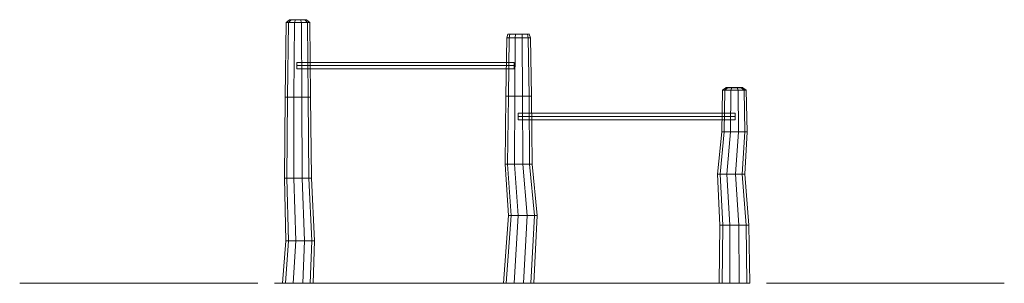
# Model space of a CAD drawing. Units: millimetres. Extents: x 99 to 5899, y 59 to 6392.
# Drawn here: x 102 to 5897, y 4841 to 6392 of the extents above; entities that cross this region are included whole.
import ezdxf

# ---------------------------------------------------------------- set-up
doc = ezdxf.new("R2010")
doc.units = ezdxf.units.MM
for name, color, linetype, lineweight in [('omkreds', 255, 'Continuous', 9), ('robinia', 32, 'Continuous', 9), ('ø38', 253, 'Continuous', 9)]:
    doc.layers.add(name, color=color, linetype=linetype, lineweight=lineweight)

msp = doc.modelspace()

# ---------------------------------------------------------------- linework, layer by layer
at = {"layer": 'omkreds'}
for points in [[(105.2, 4841.6), (130.6, 4841.6), (181.3, 4841.6), (256.6, 4841.6), (354.6, 4841.6), (473.7, 4841.6), (612, 4841.6), (767.8, 4841.6), (937.6, 4841.6), (1118.8, 4841.6), (1307.8, 4841.6), (1503, 4841.6), (101.7, 4841.6)], [(5894.3, 4841.6), (5868.9, 4841.6), (5818.2, 4841.6), (5742.9, 4841.6), (5644.9, 4841.6), (5525, 4841.6), (5386.7, 4841.6), (5230.9, 4841.6), (5061.1, 4841.6), (4879.9, 4841.6), (4690.8, 4841.6), (4496.5, 4841.6), (5897, 4841.6)]]:
    msp.add_lwpolyline(points, dxfattribs=at)
at = {"layer": 'omkreds', "flags": 128}
for points in [[(1601, 4841.6), (4398.5, 4841.6)], [(4398.5, 4841.6), (1601, 4841.6)]]:
    msp.add_lwpolyline(points, dxfattribs=at)
at = {"layer": 'robinia'}
for points in [[(1683.3, 6376), (1718.3, 6376), (1715.7, 5935.7), (1678.1, 5935.7), (1664.1, 5935.7), (1669.3, 6376)], [(1669.3, 6376), (1664.1, 5935.7), (1678.1, 5935.7), (1683.3, 6376)], [(1669.3, 6376), (1683.3, 6376), (1699.1, 6390.9), (1689.4, 6390.9), (1669.3, 6376)], [(1699.1, 6390.9), (1689.4, 6390.9), (1669.3, 6376), (1683.3, 6376), (1718.3, 6376), (1724.5, 6390.9)], [(1789.2, 6390.9), (1809.4, 6376), (1796.2, 6376), (1761.2, 6376), (1718.3, 6376), (1683.3, 6376), (1669.3, 6376), (1689.4, 6390.9), (1699.1, 6390.9), (1724.5, 6390.9), (1755.1, 6390.9), (1779.6, 6390.9)], [(1718.3, 6376), (1683.3, 6376), (1669.3, 6376), (1683.3, 6376), (1718.3, 6376), (1761.2, 6376), (1796.2, 6376), (1809.4, 6376), (1796.2, 6376), (1761.2, 6376), (1718.3, 6376), (1715.7, 5935.7), (1762.1, 5935.7), (1761.2, 6376)], [(1715.7, 5935.7), (1678.1, 5935.7), (1683.3, 6376), (1718.3, 6376), (1715.7, 5935.7)], [(1683.3, 6376), (1678.1, 5935.7)], [(1724.5, 6390.9), (1755.1, 6390.9), (1761.2, 6376), (1718.3, 6376), (1683.3, 6376), (1699.1, 6390.9)], [(1699.1, 6390.9), (1683.3, 6376)], [(1761.2, 6376), (1796.2, 6376), (1799.7, 5935.7), (1762.1, 5935.7), (1715.7, 5935.7), (1718.3, 6376)], [(1718.3, 6376), (1715.7, 5935.7)], [(1755.1, 6390.9), (1779.6, 6390.9), (1796.2, 6376), (1761.2, 6376), (1718.3, 6376), (1724.5, 6390.9)], [(1724.5, 6390.9), (1718.3, 6376)], [(1779.6, 6390.9), (1789.2, 6390.9), (1809.4, 6376), (1796.2, 6376), (1761.2, 6376), (1755.1, 6390.9)], [(1755.1, 6390.9), (1761.2, 6376)], [(1796.2, 6376), (1809.4, 6376), (1813.7, 5935.7), (1799.7, 5935.7), (1762.1, 5935.7), (1761.2, 6376)], [(1761.2, 6376), (1762.1, 5935.7)], [(1779.6, 6390.9), (1796.2, 6376)], [(1809.4, 6376), (1813.7, 5935.7), (1799.7, 5935.7), (1796.2, 6376)], [(1796.2, 6376), (1799.7, 5935.7)], [(2968.2, 6285.8), (2963.9, 5941), (2977.9, 5941), (2982.2, 6285.8)], [(2982.2, 6285.8), (2968.2, 6285.8), (2963.9, 5941), (2977.9, 5941), (3015.5, 5941), (3017.3, 6285.8)], [(2987.5, 6306), (2975.2, 6306), (2968.2, 6285.8), (2982.2, 6285.8), (3017.3, 6285.8), (3019, 6306)], [(2975.2, 6306), (2968.2, 6285.8), (2982.2, 6285.8), (3017.3, 6285.8), (3060.1, 6285.8), (3095.2, 6285.8), (3108.3, 6285.8), (3101.3, 6306), (3089.9, 6306), (3058.4, 6306), (3019, 6306), (2987.5, 6306)], [(3060.1, 6285.8), (3095.2, 6285.8), (3108.3, 6285.8), (3095.2, 6285.8), (3060.1, 6285.8), (3017.3, 6285.8), (2982.2, 6285.8), (2968.2, 6285.8), (2982.2, 6285.8), (3017.3, 6285.8), (3060.1, 6285.8), (3061.9, 5941), (3015.5, 5941), (3017.3, 6285.8)], [(3017.3, 6285.8), (2982.2, 6285.8), (2977.9, 5941), (3015.5, 5941), (3061.9, 5941), (3060.1, 6285.8)], [(2982.2, 6285.8), (2977.9, 5941)], [(3019, 6306), (2987.5, 6306), (2982.2, 6285.8), (3017.3, 6285.8), (3060.1, 6285.8), (3058.4, 6306)], [(2987.5, 6306), (2982.2, 6285.8)], [(3017.3, 6285.8), (3015.5, 5941)], [(3058.4, 6306), (3019, 6306), (3017.3, 6285.8), (3060.1, 6285.8), (3095.2, 6285.8), (3089.9, 6306)], [(3019, 6306), (3017.3, 6285.8)], [(3089.9, 6306), (3101.3, 6306), (3108.3, 6285.8), (3095.2, 6285.8), (3060.1, 6285.8), (3058.4, 6306)], [(3058.4, 6306), (3060.1, 6285.8)], [(3061.9, 5941), (3099.5, 5941), (3095.2, 6285.8), (3060.1, 6285.8), (3061.9, 5941)], [(3095.2, 6285.8), (3060.1, 6285.8), (3061.9, 5941), (3099.5, 5941), (3113.5, 5941), (3108.3, 6285.8)], [(3060.1, 6285.8), (3061.9, 5941)], [(3108.3, 6285.8), (3095.2, 6285.8), (3089.9, 6306), (3101.3, 6306), (3108.3, 6285.8)], [(3089.9, 6306), (3095.2, 6285.8)], [(3108.3, 6285.8), (3113.5, 5941), (3099.5, 5941), (3095.2, 6285.8)], [(3095.2, 6285.8), (3099.5, 5941)], [(4238.3, 5976.8), (4233.9, 5731.8), (4247.9, 5731.8), (4252.3, 5976.8)], [(4252.3, 5976.8), (4238.3, 5976.8), (4233.9, 5731.8), (4247.9, 5731.8), (4285.5, 5731.8), (4287.3, 5976.8)], [(4268, 5991.7), (4258.4, 5991.7), (4238.3, 5976.8), (4252.3, 5976.8), (4287.3, 5976.8), (4293.4, 5991.7)], [(4258.4, 5991.7), (4238.3, 5976.8), (4252.3, 5976.8), (4287.3, 5976.8), (4330.2, 5976.8), (4365.2, 5976.8), (4378.3, 5976.8), (4358.2, 5991.7), (4348.6, 5991.7), (4324.1, 5991.7), (4293.4, 5991.7), (4268, 5991.7)], [(4330.2, 5976.8), (4365.2, 5976.8), (4378.3, 5976.8), (4365.2, 5976.8), (4330.2, 5976.8), (4287.3, 5976.8), (4252.3, 5976.8), (4238.3, 5976.8), (4252.3, 5976.8), (4287.3, 5976.8), (4330.2, 5976.8), (4331.9, 5731.8), (4285.5, 5731.8), (4287.3, 5976.8)], [(4287.3, 5976.8), (4252.3, 5976.8), (4247.9, 5731.8), (4285.5, 5731.8), (4331.9, 5731.8), (4330.2, 5976.8)], [(4252.3, 5976.8), (4247.9, 5731.8)], [(4293.4, 5991.7), (4268, 5991.7), (4252.3, 5976.8), (4287.3, 5976.8), (4330.2, 5976.8), (4324.1, 5991.7)], [(4268, 5991.7), (4252.3, 5976.8)], [(4287.3, 5976.8), (4285.5, 5731.8)], [(4324.1, 5991.7), (4293.4, 5991.7), (4287.3, 5976.8), (4330.2, 5976.8), (4365.2, 5976.8), (4348.6, 5991.7)], [(4293.4, 5991.7), (4287.3, 5976.8)], [(4348.6, 5991.7), (4358.2, 5991.7), (4378.3, 5976.8), (4365.2, 5976.8), (4330.2, 5976.8), (4324.1, 5991.7)], [(4324.1, 5991.7), (4330.2, 5976.8)], [(4331.9, 5731.8), (4369.6, 5731.8), (4365.2, 5976.8), (4330.2, 5976.8), (4331.9, 5731.8)], [(4365.2, 5976.8), (4330.2, 5976.8), (4331.9, 5731.8), (4369.6, 5731.8), (4383.6, 5731.8), (4378.3, 5976.8)], [(4330.2, 5976.8), (4331.9, 5731.8)], [(4378.3, 5976.8), (4365.2, 5976.8), (4348.6, 5991.7), (4358.2, 5991.7), (4378.3, 5976.8)], [(4348.6, 5991.7), (4365.2, 5976.8)], [(4378.3, 5976.8), (4383.6, 5731.8), (4369.6, 5731.8), (4365.2, 5976.8)], [(4365.2, 5976.8), (4369.6, 5731.8)], [(1678.1, 5935.7), (1715.7, 5935.7), (1714.8, 5458.7), (1674.6, 5458.7), (1659.7, 5458.7), (1664.1, 5935.7)], [(1715.7, 5935.7), (1678.1, 5935.7), (1664.1, 5935.7), (1659.7, 5458.7), (1674.6, 5458.7), (1714.8, 5458.7), (1763.8, 5458.7), (1762.1, 5935.7)], [(1715.7, 5935.7), (1678.1, 5935.7), (1664.1, 5935.7), (1678.1, 5935.7), (1715.7, 5935.7), (1762.1, 5935.7), (1799.7, 5935.7), (1813.7, 5935.7), (1799.7, 5935.7), (1762.1, 5935.7), (1715.7, 5935.7)], [(1714.8, 5458.7), (1674.6, 5458.7), (1678.1, 5935.7), (1715.7, 5935.7), (1714.8, 5458.7)], [(1678.1, 5935.7), (1674.6, 5458.7)], [(1762.1, 5935.7), (1799.7, 5935.7), (1804.1, 5458.7), (1763.8, 5458.7), (1714.8, 5458.7), (1715.7, 5935.7)], [(1715.7, 5935.7), (1714.8, 5458.7)], [(1799.7, 5935.7), (1813.7, 5935.7), (1819.9, 5458.7), (1804.1, 5458.7), (1763.8, 5458.7), (1762.1, 5935.7)], [(1762.1, 5935.7), (1763.8, 5458.7)], [(1799.7, 5935.7), (1804.1, 5458.7)], [(2977.9, 5941), (2963.9, 5941), (2958.6, 5541), (2973.5, 5541), (3013.8, 5541), (3015.5, 5941)], [(3061.9, 5941), (3099.5, 5941), (3113.5, 5941), (3099.5, 5941), (3061.9, 5941), (3015.5, 5941), (2977.9, 5941), (2963.9, 5941), (2977.9, 5941), (3015.5, 5941), (3061.9, 5941)], [(3015.5, 5941), (2977.9, 5941), (2973.5, 5541), (3013.8, 5541), (3063.6, 5541), (3061.9, 5941)], [(2977.9, 5941), (2973.5, 5541)], [(3061.9, 5941), (3099.5, 5941), (3113.5, 5941), (3118.8, 5541), (3103, 5541), (3063.6, 5541), (3013.8, 5541), (3015.5, 5941)], [(3015.5, 5941), (3013.8, 5541)], [(3063.6, 5541), (3103, 5541), (3099.5, 5941), (3061.9, 5941), (3063.6, 5541)], [(3099.5, 5941), (3061.9, 5941), (3063.6, 5541), (3103, 5541), (3118.8, 5541), (3113.5, 5941)], [(3061.9, 5941), (3063.6, 5541)], [(3099.5, 5941), (3103, 5541)], [(4247.9, 5731.8), (4233.9, 5731.8), (4209.4, 5482.3), (4225.2, 5482.3), (4264.5, 5482.3), (4285.5, 5731.8)], [(4285.5, 5731.8), (4247.9, 5731.8), (4225.2, 5482.3), (4264.5, 5482.3), (4314.4, 5482.3), (4331.9, 5731.8)], [(4247.9, 5731.8), (4225.2, 5482.3)], [(4331.9, 5731.8), (4369.6, 5731.8), (4383.6, 5731.8), (4369.6, 5731.8), (4331.9, 5731.8), (4285.5, 5731.8), (4247.9, 5731.8), (4233.9, 5731.8), (4247.9, 5731.8), (4285.5, 5731.8), (4331.9, 5731.8)], [(4331.9, 5731.8), (4369.6, 5731.8), (4383.6, 5731.8), (4369.6, 5482.3), (4353.8, 5482.3), (4314.4, 5482.3), (4264.5, 5482.3), (4285.5, 5731.8)], [(4285.5, 5731.8), (4264.5, 5482.3)], [(4314.4, 5482.3), (4353.8, 5482.3), (4369.6, 5731.8), (4331.9, 5731.8), (4314.4, 5482.3)], [(4369.6, 5731.8), (4331.9, 5731.8), (4314.4, 5482.3), (4353.8, 5482.3), (4369.6, 5482.3), (4383.6, 5731.8)], [(4331.9, 5731.8), (4314.4, 5482.3)], [(4369.6, 5731.8), (4353.8, 5482.3)], [(2973.5, 5541), (2958.6, 5541), (2977.9, 5239), (2993.6, 5239), (3036.5, 5239), (3013.8, 5541)], [(3013.8, 5541), (2973.5, 5541), (2993.6, 5239), (3036.5, 5239), (3089, 5239), (3063.6, 5541)], [(2973.5, 5541), (2993.6, 5239)], [(3063.6, 5541), (3103, 5541), (3118.8, 5541), (3147.7, 5239), (3131, 5239), (3089, 5239), (3036.5, 5239), (3013.8, 5541)], [(3013.8, 5541), (3036.5, 5239)], [(3089, 5239), (3131, 5239), (3103, 5541), (3063.6, 5541), (3089, 5239)], [(3103, 5541), (3063.6, 5541), (3089, 5239), (3131, 5239), (3147.7, 5239), (3118.8, 5541)], [(3063.6, 5541), (3089, 5239)], [(3103, 5541), (3131, 5239)], [(1674.6, 5458.7), (1714.8, 5458.7), (1726.2, 5091.1), (1683.3, 5091.1), (1667.6, 5091.1), (1659.7, 5458.7)], [(1714.8, 5458.7), (1674.6, 5458.7), (1659.7, 5458.7), (1667.6, 5091.1), (1683.3, 5091.1), (1726.2, 5091.1), (1778.7, 5091.1), (1763.8, 5458.7)], [(1726.2, 5091.1), (1683.3, 5091.1), (1674.6, 5458.7), (1714.8, 5458.7), (1726.2, 5091.1)], [(1674.6, 5458.7), (1683.3, 5091.1)], [(1763.8, 5458.7), (1804.1, 5458.7), (1820.7, 5091.1), (1778.7, 5091.1), (1726.2, 5091.1), (1714.8, 5458.7)], [(1714.8, 5458.7), (1726.2, 5091.1)], [(1804.1, 5458.7), (1819.9, 5458.7), (1837.4, 5091.1), (1820.7, 5091.1), (1778.7, 5091.1), (1763.8, 5458.7)], [(1763.8, 5458.7), (1778.7, 5091.1)], [(1804.1, 5458.7), (1820.7, 5091.1)], [(4225.2, 5482.3), (4209.4, 5482.3), (4223.4, 5182.1), (4240, 5182.1), (4282, 5182.1), (4264.5, 5482.3)], [(4264.5, 5482.3), (4225.2, 5482.3), (4240, 5182.1), (4282, 5182.1), (4334.6, 5182.1), (4314.4, 5482.3)], [(4225.2, 5482.3), (4240, 5182.1)], [(4314.4, 5482.3), (4353.8, 5482.3), (4369.6, 5482.3), (4393.2, 5182.1), (4377.5, 5182.1), (4334.6, 5182.1), (4282, 5182.1), (4264.5, 5482.3)], [(4264.5, 5482.3), (4282, 5182.1)], [(4334.6, 5182.1), (4377.5, 5182.1), (4353.8, 5482.3), (4314.4, 5482.3), (4334.6, 5182.1)], [(4353.8, 5482.3), (4314.4, 5482.3), (4334.6, 5182.1), (4377.5, 5182.1), (4393.2, 5182.1), (4369.6, 5482.3)], [(4314.4, 5482.3), (4334.6, 5182.1)], [(4353.8, 5482.3), (4377.5, 5182.1)], [(2993.6, 5239), (3036.5, 5239), (3011.1, 4840.7), (2965.6, 4840.7), (2949, 4840.7), (2977.9, 5239)], [(3036.5, 5239), (2993.6, 5239), (2977.9, 5239), (2949, 4840.7), (2965.6, 4840.7), (3011.1, 4840.7), (3066.3, 4840.7), (3089, 5239)], [(3011.1, 4840.7), (2965.6, 4840.7), (2993.6, 5239), (3036.5, 5239), (3011.1, 4840.7)], [(2993.6, 5239), (2965.6, 4840.7)], [(3089, 5239), (3131, 5239), (3110.9, 4840.7), (3066.3, 4840.7), (3011.1, 4840.7), (3036.5, 5239)], [(3036.5, 5239), (3011.1, 4840.7)], [(3131, 5239), (3147.7, 5239), (3128.4, 4840.7), (3110.9, 4840.7), (3066.3, 4840.7), (3089, 5239)], [(3089, 5239), (3066.3, 4840.7)], [(3131, 5239), (3110.9, 4840.7)], [(4240, 5182.1), (4282, 5182.1), (4281.2, 4841.6), (4235.7, 4841.6), (4219, 4841.6), (4223.4, 5182.1)], [(4282, 5182.1), (4240, 5182.1), (4223.4, 5182.1), (4219, 4841.6), (4235.7, 4841.6), (4281.2, 4841.6), (4336.3, 4841.6), (4334.6, 5182.1)], [(4281.2, 4841.6), (4235.7, 4841.6), (4240, 5182.1), (4282, 5182.1), (4281.2, 4841.6)], [(4240, 5182.1), (4235.7, 4841.6)], [(4334.6, 5182.1), (4377.5, 5182.1), (4381, 4841.6), (4336.3, 4841.6), (4281.2, 4841.6), (4282, 5182.1)], [(4282, 5182.1), (4281.2, 4841.6)], [(4377.5, 5182.1), (4393.2, 5182.1), (4398.5, 4841.6), (4381, 4841.6), (4336.3, 4841.6), (4334.6, 5182.1)], [(4334.6, 5182.1), (4336.3, 4841.6)], [(4377.5, 5182.1), (4381, 4841.6)], [(1683.3, 5091.1), (1667.6, 5091.1), (1649.2, 4840.7), (1666.7, 4840.7), (1711.3, 4840.7), (1726.2, 5091.1)], [(1726.2, 5091.1), (1683.3, 5091.1), (1666.7, 4840.7), (1711.3, 4840.7), (1767.3, 4840.7), (1778.7, 5091.1)], [(1683.3, 5091.1), (1666.7, 4840.7)], [(1778.7, 5091.1), (1820.7, 5091.1), (1837.4, 5091.1), (1829.5, 4840.7), (1812, 4840.7), (1767.3, 4840.7), (1711.3, 4840.7), (1726.2, 5091.1)], [(1726.2, 5091.1), (1711.3, 4840.7)], [(1767.3, 4840.7), (1812, 4840.7), (1820.7, 5091.1), (1778.7, 5091.1), (1767.3, 4840.7)], [(1820.7, 5091.1), (1778.7, 5091.1), (1767.3, 4840.7), (1812, 4840.7), (1829.5, 4840.7), (1837.4, 5091.1)], [(1778.7, 5091.1), (1767.3, 4840.7)], [(1820.7, 5091.1), (1812, 4840.7)]]:
    msp.add_lwpolyline(points, close=True, dxfattribs=at)
for points in [[(1779.6, 6390.9), (1755.1, 6390.9), (1724.5, 6390.9), (1699.1, 6390.9), (1689.4, 6390.9), (1669.3, 6376)], [(1796.2, 6376), (1761.2, 6376), (1718.3, 6376), (1683.3, 6376), (1669.3, 6376)], [(1809.4, 6376), (1796.2, 6376), (1779.6, 6390.9), (1789.2, 6390.9)], [(2968.2, 6285.8), (2982.2, 6285.8), (2987.5, 6306), (2975.2, 6306)], [(2982.2, 6285.8), (3017.3, 6285.8), (3060.1, 6285.8), (3095.2, 6285.8), (3108.3, 6285.8)], [(2987.5, 6306), (3019, 6306), (3058.4, 6306), (3089.9, 6306), (3101.3, 6306), (3108.3, 6285.8)], [(4238.3, 5976.8), (4252.3, 5976.8), (4268, 5991.7), (4258.4, 5991.7)], [(4252.3, 5976.8), (4287.3, 5976.8), (4330.2, 5976.8), (4365.2, 5976.8), (4378.3, 5976.8)], [(4268, 5991.7), (4293.4, 5991.7), (4324.1, 5991.7), (4348.6, 5991.7), (4358.2, 5991.7), (4378.3, 5976.8)], [(1659.7, 5458.7), (1674.6, 5458.7), (1678.1, 5935.7), (1664.1, 5935.7)], [(1678.1, 5935.7), (1715.7, 5935.7), (1762.1, 5935.7), (1799.7, 5935.7), (1813.7, 5935.7), (1819.9, 5458.7), (1804.1, 5458.7), (1763.8, 5458.7), (1714.8, 5458.7), (1674.6, 5458.7)], [(1804.1, 5458.7), (1763.8, 5458.7), (1714.8, 5458.7), (1715.7, 5935.7), (1762.1, 5935.7), (1799.7, 5935.7)], [(1819.9, 5458.7), (1804.1, 5458.7), (1799.7, 5935.7), (1813.7, 5935.7)], [(2958.6, 5541), (2973.5, 5541), (2977.9, 5941), (2963.9, 5941)], [(3099.5, 5941), (3061.9, 5941), (3015.5, 5941), (2977.9, 5941), (2963.9, 5941), (2958.6, 5541), (2973.5, 5541), (3013.8, 5541), (3063.6, 5541), (3103, 5541)], [(2973.5, 5541), (3013.8, 5541), (3063.6, 5541), (3061.9, 5941), (3015.5, 5941), (2977.9, 5941)], [(3118.8, 5541), (3103, 5541), (3099.5, 5941), (3113.5, 5941)], [(4209.4, 5482.3), (4225.2, 5482.3), (4247.9, 5731.8), (4233.9, 5731.8)], [(4369.6, 5731.8), (4331.9, 5731.8), (4285.5, 5731.8), (4247.9, 5731.8), (4233.9, 5731.8), (4209.4, 5482.3), (4225.2, 5482.3), (4264.5, 5482.3), (4314.4, 5482.3), (4353.8, 5482.3)], [(4225.2, 5482.3), (4264.5, 5482.3), (4314.4, 5482.3), (4331.9, 5731.8), (4285.5, 5731.8), (4247.9, 5731.8)], [(4369.6, 5482.3), (4353.8, 5482.3), (4369.6, 5731.8), (4383.6, 5731.8)], [(2977.9, 5239), (2993.6, 5239), (2973.5, 5541), (2958.6, 5541)], [(3103, 5541), (3063.6, 5541), (3013.8, 5541), (2973.5, 5541), (2958.6, 5541), (2977.9, 5239), (2993.6, 5239), (3036.5, 5239), (3089, 5239), (3131, 5239)], [(2993.6, 5239), (3036.5, 5239), (3089, 5239), (3063.6, 5541), (3013.8, 5541), (2973.5, 5541)], [(3147.7, 5239), (3131, 5239), (3103, 5541), (3118.8, 5541)], [(1667.6, 5091.1), (1683.3, 5091.1), (1674.6, 5458.7), (1659.7, 5458.7)], [(1674.6, 5458.7), (1714.8, 5458.7), (1763.8, 5458.7), (1804.1, 5458.7), (1819.9, 5458.7), (1837.4, 5091.1), (1820.7, 5091.1), (1778.7, 5091.1), (1726.2, 5091.1), (1683.3, 5091.1)], [(1820.7, 5091.1), (1778.7, 5091.1), (1726.2, 5091.1), (1714.8, 5458.7), (1763.8, 5458.7), (1804.1, 5458.7)], [(1837.4, 5091.1), (1820.7, 5091.1), (1804.1, 5458.7), (1819.9, 5458.7)], [(4223.4, 5182.1), (4240, 5182.1), (4225.2, 5482.3), (4209.4, 5482.3)], [(4353.8, 5482.3), (4314.4, 5482.3), (4264.5, 5482.3), (4225.2, 5482.3), (4209.4, 5482.3), (4223.4, 5182.1), (4240, 5182.1), (4282, 5182.1), (4334.6, 5182.1), (4377.5, 5182.1)], [(4240, 5182.1), (4282, 5182.1), (4334.6, 5182.1), (4314.4, 5482.3), (4264.5, 5482.3), (4225.2, 5482.3)], [(4393.2, 5182.1), (4377.5, 5182.1), (4353.8, 5482.3), (4369.6, 5482.3)], [(2949, 4840.7), (2965.6, 4840.7), (2993.6, 5239), (2977.9, 5239)], [(2993.6, 5239), (3036.5, 5239), (3089, 5239), (3131, 5239), (3147.7, 5239), (3128.4, 4840.7), (3110.9, 4840.7), (3066.3, 4840.7), (3011.1, 4840.7), (2965.6, 4840.7)], [(3110.9, 4840.7), (3066.3, 4840.7), (3011.1, 4840.7), (3036.5, 5239), (3089, 5239), (3131, 5239)], [(3128.4, 4840.7), (3110.9, 4840.7), (3131, 5239), (3147.7, 5239)], [(4219, 4841.6), (4235.7, 4841.6), (4240, 5182.1), (4223.4, 5182.1)], [(4240, 5182.1), (4282, 5182.1), (4334.6, 5182.1), (4377.5, 5182.1), (4393.2, 5182.1), (4398.5, 4841.6), (4381, 4841.6), (4336.3, 4841.6), (4281.2, 4841.6), (4235.7, 4841.6)], [(4381, 4841.6), (4336.3, 4841.6), (4281.2, 4841.6), (4282, 5182.1), (4334.6, 5182.1), (4377.5, 5182.1)], [(4398.5, 4841.6), (4381, 4841.6), (4377.5, 5182.1), (4393.2, 5182.1)], [(1649.2, 4840.7), (1666.7, 4840.7), (1683.3, 5091.1), (1667.6, 5091.1)], [(1820.7, 5091.1), (1778.7, 5091.1), (1726.2, 5091.1), (1683.3, 5091.1), (1667.6, 5091.1), (1649.2, 4840.7), (1666.7, 4840.7), (1711.3, 4840.7), (1767.3, 4840.7), (1812, 4840.7)], [(1666.7, 4840.7), (1711.3, 4840.7), (1767.3, 4840.7), (1778.7, 5091.1), (1726.2, 5091.1), (1683.3, 5091.1)], [(1829.5, 4840.7), (1812, 4840.7), (1820.7, 5091.1), (1837.4, 5091.1)]]:
    msp.add_lwpolyline(points, dxfattribs=at)
at = {"layer": 'robinia', "flags": 128}
for points in [[(1689.4, 6391.7), (1699.1, 6391.7), (1724.5, 6391.7), (1755.1, 6391.7), (1779.6, 6391.7), (1789.2, 6391.7)], [(1689.4, 6390.9), (1689.4, 6391.7), (1699.1, 6391.7), (1699.1, 6390.9), (1699.1, 6391.7), (1724.5, 6391.7), (1724.5, 6390.9), (1724.5, 6391.7), (1755.1, 6391.7), (1755.1, 6390.9), (1755.1, 6391.7), (1779.6, 6391.7), (1779.6, 6390.9), (1779.6, 6391.7), (1789.2, 6391.7), (1789.2, 6390.9)], [(2975.2, 6306), (2975.2, 6306.8), (2987.5, 6306.8), (2987.5, 6306), (2987.5, 6306.8), (3019, 6306.8), (3019, 6306), (3019, 6306.8), (3057.5, 6306.8), (3057.5, 6306), (3057.5, 6306.8), (3089, 6306.8), (3102.2, 6306.8), (3089.9, 6306.8), (3057.5, 6306.8), (3019, 6306.8), (2987.5, 6306.8), (2975.2, 6306.8)], [(3089, 6306), (3089, 6306.8)], [(3089.9, 6306), (3089.9, 6306.8)], [(3102.2, 6306), (3102.2, 6306.8)], [(4358.2, 5992.6), (4348.6, 5992.6), (4324.1, 5992.6), (4293.4, 5992.6), (4268, 5992.6), (4258.4, 5992.6)], [(4293.4, 5992.6), (4268, 5992.6), (4268, 5991.7), (4268, 5992.6), (4258.4, 5992.6), (4258.4, 5991.7)], [(4324.1, 5992.6), (4293.4, 5992.6)], [(4358.2, 5991.7), (4358.2, 5992.6), (4348.6, 5992.6), (4348.6, 5991.7), (4348.6, 5992.6), (4324.1, 5992.6)]]:
    msp.add_lwpolyline(points, dxfattribs=at)
for points in [[(1689.4, 6390.9), (1699.1, 6390.9), (1689.4, 6390.9)], [(1699.1, 6390.9), (1724.5, 6390.9)], [(1724.5, 6390.9), (1755.1, 6390.9)], [(1779.6, 6390.9), (1755.1, 6390.9)], [(1789.2, 6390.9), (1779.6, 6390.9), (1789.2, 6390.9)], [(3019, 6306), (3057.5, 6306), (3089, 6306), (3102.2, 6306), (3089.9, 6306), (3057.5, 6306), (3019, 6306), (2987.5, 6306), (2975.2, 6306), (2987.5, 6306), (3019, 6306)], [(4268, 5991.7), (4293.4, 5991.7), (4324.1, 5991.7), (4348.6, 5991.7), (4358.2, 5991.7), (4348.6, 5991.7), (4324.1, 5991.7), (4293.4, 5991.7), (4268, 5991.7), (4258.4, 5991.7), (4268, 5991.7)], [(4293.4, 5992.6), (4293.4, 5991.7)], [(4324.1, 5992.6), (4324.1, 5991.7)]]:
    msp.add_lwpolyline(points, close=True, dxfattribs=at)
at = {"layer": 'ø38', "flags": 128}
for points in [[(3012.9, 6138.8), (3012.9, 6131.8), (3012.9, 6122.1), (3012.9, 6112.5), (3012.9, 6105.5), (3012.9, 6102.9), (3012.9, 6105.5), (3012.9, 6112.5), (3012.9, 6122.1), (3012.9, 6131.8), (3012.9, 6138.8), (3012.9, 6140.5), (1733.2, 6140.5), (1733.2, 6138.8), (1733.2, 6131.8), (1733.2, 6122.1), (1733.2, 6112.5), (1733.2, 6105.5), (1733.2, 6102.9), (3012.9, 6102.9)], [(1733.2, 6105.5), (1733.2, 6112.5), (1733.2, 6122.1), (1733.2, 6131.8), (1733.2, 6138.8), (1733.2, 6140.5)], [(4313.6, 5839.4), (4313.6, 5832.4), (4313.6, 5822.8), (4313.6, 5813.2), (4313.6, 5806.2), (4313.6, 5803.5), (4313.6, 5806.2), (4313.6, 5813.2), (4313.6, 5822.8), (4313.6, 5832.4), (4313.6, 5839.4), (4313.6, 5842.1), (3034.8, 5842.1), (3034.8, 5839.4), (3034.8, 5832.4), (3034.8, 5822.8), (3034.8, 5813.2), (3034.8, 5806.2), (3034.8, 5803.5), (4313.6, 5803.5)], [(3034.8, 5806.2), (3034.8, 5813.2), (3034.8, 5822.8), (3034.8, 5832.4), (3034.8, 5839.4), (3034.8, 5842.1)]]:
    msp.add_lwpolyline(points, dxfattribs=at)
for points in [[(3012.9, 6122.1), (1733.2, 6122.1)], [(4313.6, 5822.8), (3034.8, 5822.8)]]:
    msp.add_lwpolyline(points, close=True, dxfattribs=at)

doc.saveas('drawing.dxf')
